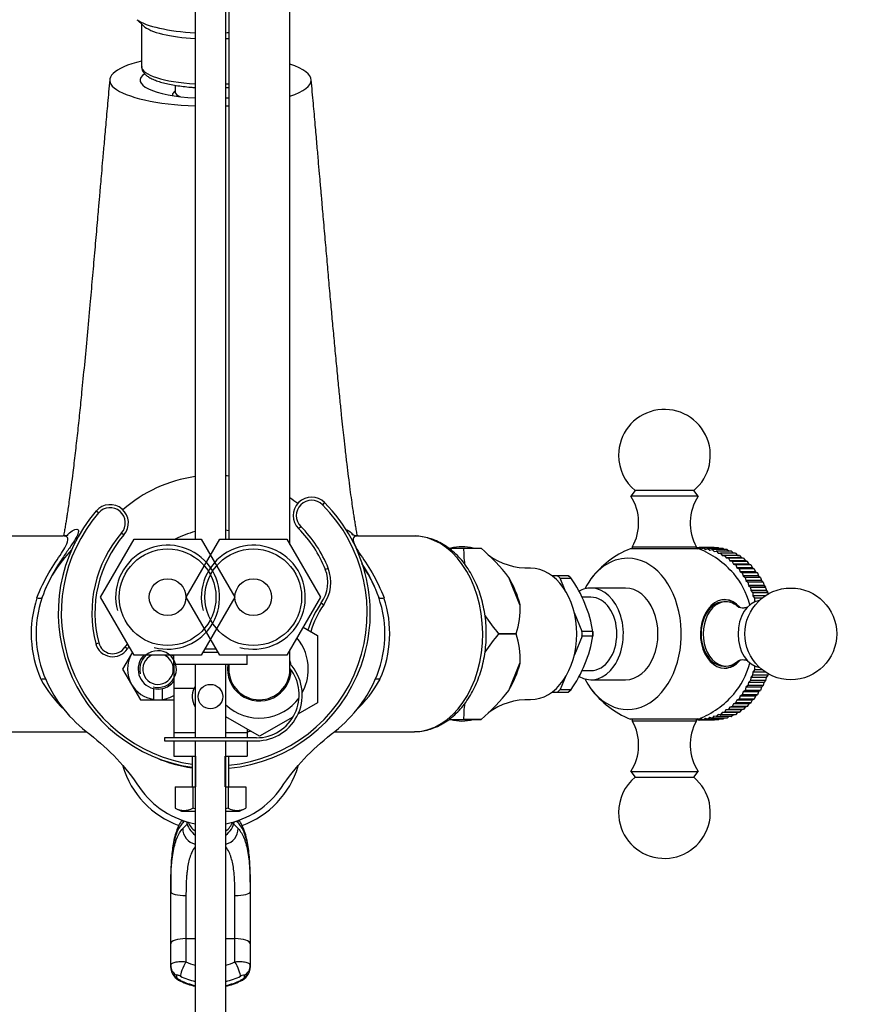
# Model space of a CAD drawing. Units: millimetres. Extents: x 0 to 1398, y 0 to 1964.
# Drawn here: x 679 to 817, y 1604 to 1765 of the extents above; entities that cross this region are included whole.
import ezdxf
from ezdxf import colors
from ezdxf.entities.mleader import LeaderData, LeaderLine
from ezdxf.math import Vec2, Vec3

# ---------------------------------------------------------------- set-up
doc = ezdxf.new("R2010")
doc.units = ezdxf.units.MM
doc.layers.add('DV2_Défaut', color=7, linetype='Continuous')
doc.layers.add('Défaut', color=7, linetype='Continuous')

# ---------------------------------------------------------------- blocks, each defined once
blk = doc.blocks.new('_DOT')
at = {"color": 0}
blk.add_line((0, 0), (-1, 0), dxfattribs=at)
at = {"color": 0, "const_width": 0.333}
blk.add_lwpolyline([(-0.1665, 0, 1), (0.1665, 0, 1)], format="xyb", close=True, dxfattribs=at)
blk = doc.blocks.new('SE1')
at = {"layer": 'DV2_Défaut', "color": 7, "linetype": 'Continuous'}
for p, q in [((723.28, 1679.3), (723.28, 1834.46)), ((713.28, 1828.08), (713.28, 1680.18)), ((707.79, 1803.3), (707.79, 1680.18)), ((712.79, 1680.18), (712.79, 1803.3)), ((698.29, 1765.06), (699.34, 1764.08)), ((699.04, 1764.36), (699.04, 1757.43)), ((704.54, 1753.45), (704.29, 1753.22)), ((704.54, 1754.36), (704.54, 1753.25)), ((779.7, 1688.1), (778.98, 1687.18)), ((789.98, 1687.18), (778.98, 1687.18)), ((789.26, 1688.1), (779.7, 1688.1)), ((789.98, 1687.18), (789.26, 1688.1)), ((728.94, 1686.14), (728.59, 1685.79)), ((691.99, 1684.45), (691.61, 1684.77)), ((724.7, 1681.9), (725.05, 1682.25)), ((686.24, 1680.68), (677.11, 1680.68)), ((695.77, 1681.18), (696.15, 1680.85)), ((743.47, 1680.68), (734.34, 1680.68)), ((692.32, 1670.68), (697.81, 1680.18)), ((697.81, 1680.18), (708.78, 1680.18)), ((706.32, 1670.68), (711.81, 1680.18)), ((708.78, 1680.18), (714.26, 1670.68)), ((711.81, 1680.18), (722.78, 1680.18)), ((722.78, 1680.18), (728.26, 1670.68)), ((789.73, 1678.88), (779.23, 1678.88)), ((779.23, 1678.88), (779.23, 1678.6)), ((789.73, 1678.6), (789.73, 1678.88)), ((749.25, 1678.68), (751.66, 1678.68)), ((751.66, 1678.68), (754.52, 1678.68)), ((751.66, 1678.68), (751.66, 1678.68)), ((751.66, 1678.68), (754.52, 1678.68)), ((754.52, 1678.68), (754.52, 1678.68)), ((790.08, 1678.6), (778.88, 1678.6)), ((790.08, 1678.75), (789.73, 1678.75)), ((789.84, 1678.6), (790.14, 1678.78)), ((790.16, 1678.78), (790.14, 1678.78)), ((792.61, 1678.78), (790.14, 1678.78)), ((792.63, 1678.78), (790.16, 1678.78)), ((790.16, 1678.78), (790.5, 1678.58)), ((790.5, 1678.58), (790.85, 1678.75)), ((790.87, 1678.75), (790.85, 1678.75)), ((793.33, 1678.75), (790.85, 1678.75)), ((793.34, 1678.75), (790.87, 1678.75)), ((790.87, 1678.75), (791.2, 1678.5)), ((791.2, 1678.5), (791.56, 1678.64)), ((791.57, 1678.64), (791.56, 1678.64)), ((794.03, 1678.64), (791.56, 1678.64)), ((794.05, 1678.64), (791.57, 1678.64)), ((791.57, 1678.64), (791.89, 1678.36)), ((791.89, 1678.36), (792.26, 1678.46)), ((792.27, 1678.46), (792.26, 1678.46)), ((794.73, 1678.46), (792.26, 1678.46)), ((794.75, 1678.46), (792.27, 1678.46)), ((792.27, 1678.46), (792.58, 1678.15)), ((792.58, 1678.15), (792.95, 1678.21)), ((792.63, 1678.78), (792.61, 1678.78)), ((792.63, 1678.78), (792.7, 1678.75)), ((792.96, 1678.21), (792.95, 1678.21)), ((795.42, 1678.21), (792.95, 1678.21)), ((795.44, 1678.21), (792.96, 1678.21)), ((792.96, 1678.21), (793.25, 1677.87)), ((793.25, 1677.87), (793.62, 1677.9)), ((793.34, 1678.75), (793.33, 1678.75)), ((793.34, 1678.75), (793.51, 1678.64)), ((793.64, 1677.89), (793.62, 1677.9)), ((796.1, 1677.9), (793.62, 1677.9)), ((796.11, 1677.89), (793.64, 1677.89)), ((793.64, 1677.89), (793.91, 1677.52)), ((796.44, 1677.52), (793.91, 1677.52)), ((793.91, 1677.52), (794.28, 1677.51)), ((794.05, 1678.64), (794.03, 1678.64)), ((794.05, 1678.64), (794.29, 1678.46)), ((794.3, 1677.5), (794.28, 1677.51)), ((796.76, 1677.51), (794.28, 1677.51)), ((796.77, 1677.5), (794.3, 1677.5)), ((794.3, 1677.5), (794.55, 1677.11)), ((794.75, 1678.46), (794.73, 1678.46)), ((794.75, 1678.46), (795.04, 1678.21)), ((795.44, 1678.21), (795.42, 1678.21)), ((795.44, 1678.21), (795.76, 1677.9)), ((796.11, 1677.89), (796.1, 1677.9)), ((796.11, 1677.89), (796.44, 1677.52)), ((796.44, 1677.52), (796.76, 1677.51)), ((796.77, 1677.5), (796.76, 1677.51)), ((796.77, 1677.5), (797.08, 1677.11)), ((797.08, 1677.11), (794.55, 1677.11)), ((794.55, 1677.11), (794.92, 1677.06)), ((794.93, 1677.05), (794.92, 1677.06)), ((797.39, 1677.06), (794.92, 1677.06)), ((797.41, 1677.05), (794.93, 1677.05)), ((794.93, 1677.05), (795.16, 1676.63)), ((797.7, 1676.63), (795.16, 1676.63)), ((795.16, 1676.63), (795.53, 1676.55)), ((795.54, 1676.53), (795.53, 1676.55)), ((798, 1676.55), (795.53, 1676.55)), ((798.02, 1676.53), (795.54, 1676.53)), ((795.54, 1676.53), (795.75, 1676.1)), ((798.29, 1676.1), (795.75, 1676.1)), ((795.75, 1676.1), (796.11, 1675.97)), ((796.13, 1675.96), (796.11, 1675.97)), ((798.59, 1675.97), (796.11, 1675.97)), ((798.6, 1675.96), (796.13, 1675.96)), ((796.13, 1675.96), (796.31, 1675.5)), ((797.08, 1677.11), (797.39, 1677.06)), ((797.41, 1677.05), (797.39, 1677.06)), ((797.41, 1677.05), (797.7, 1676.63)), ((797.7, 1676.63), (798, 1676.55)), ((798.02, 1676.53), (798, 1676.55)), ((798.02, 1676.53), (798.29, 1676.1)), ((798.29, 1676.1), (798.59, 1675.97)), ((798.6, 1675.96), (798.59, 1675.97)), ((798.6, 1675.96), (798.85, 1675.5)), ((729.06, 1675.23), (729.53, 1675.41)), ((766.97, 1674.18), (766.12, 1674.18)), ((768.74, 1674.18), (766.97, 1674.18)), ((768.8, 1674.18), (768.74, 1674.18)), ((798.85, 1675.5), (796.31, 1675.5)), ((796.31, 1675.5), (796.67, 1675.34)), ((796.68, 1675.33), (796.67, 1675.34)), ((799.14, 1675.34), (796.67, 1675.34)), ((799.16, 1675.33), (796.68, 1675.33)), ((796.68, 1675.33), (796.84, 1674.85)), ((799.38, 1674.85), (796.84, 1674.85)), ((796.84, 1674.85), (797.19, 1674.65)), ((797.2, 1674.64), (797.19, 1674.65)), ((799.66, 1674.65), (797.19, 1674.65)), ((799.68, 1674.64), (797.2, 1674.64)), ((797.2, 1674.64), (797.34, 1674.15)), ((799.87, 1674.15), (797.34, 1674.15)), ((797.34, 1674.15), (797.67, 1673.92)), ((798.85, 1675.5), (799.14, 1675.34)), ((799.16, 1675.33), (799.14, 1675.34)), ((799.16, 1675.33), (799.38, 1674.85)), ((799.38, 1674.85), (799.66, 1674.65)), ((799.68, 1674.64), (799.66, 1674.65)), ((799.68, 1674.64), (799.87, 1674.15)), ((799.87, 1674.15), (800.15, 1673.92)), ((760.87, 1669.45), (759.05, 1673.92)), ((768.27, 1671.79), (767.45, 1673.79)), ((767.45, 1673.79), (769.22, 1673.79)), ((769.22, 1673.79), (769.19, 1673.87)), ((797.68, 1673.9), (797.67, 1673.92)), ((800.15, 1673.92), (797.67, 1673.92)), ((800.16, 1673.9), (797.68, 1673.9)), ((797.68, 1673.9), (797.8, 1673.4)), ((800.33, 1673.4), (797.8, 1673.4)), ((797.8, 1673.4), (798.12, 1673.13)), ((798.13, 1673.12), (798.12, 1673.13)), ((800.6, 1673.13), (798.12, 1673.13)), ((800.61, 1673.12), (798.13, 1673.12)), ((798.13, 1673.12), (798.22, 1672.6)), ((800.75, 1672.6), (798.22, 1672.6)), ((798.22, 1672.6), (798.53, 1672.31)), ((800.16, 1673.9), (800.15, 1673.92)), ((800.16, 1673.9), (800.33, 1673.4)), ((800.33, 1673.4), (800.6, 1673.13)), ((800.61, 1673.12), (800.6, 1673.13)), ((800.61, 1673.12), (800.75, 1672.6)), ((800.75, 1672.6), (801, 1672.31)), ((778.12, 1672.18), (772.46, 1672.18)), ((798.54, 1672.29), (798.53, 1672.31)), ((801, 1672.31), (798.53, 1672.31)), ((801.01, 1672.29), (798.54, 1672.29)), ((798.54, 1672.29), (798.6, 1671.77)), ((801.13, 1671.77), (798.6, 1671.77)), ((798.6, 1671.77), (798.89, 1671.44)), ((798.9, 1671.42), (798.89, 1671.44)), ((801.36, 1671.44), (798.89, 1671.44)), ((801.37, 1671.42), (798.9, 1671.42)), ((798.9, 1671.42), (798.93, 1670.9)), ((800.93, 1670.9), (798.93, 1670.9)), ((798.93, 1670.9), (799.21, 1670.54)), ((801.01, 1672.29), (801, 1672.31)), ((801.01, 1672.29), (801.13, 1671.77)), ((801.13, 1671.77), (801.36, 1671.44)), ((801.37, 1671.42), (801.36, 1671.44)), ((801.37, 1671.42), (801.43, 1671.11)), ((697.81, 1661.18), (692.32, 1670.68)), ((711.81, 1661.18), (706.32, 1670.68)), ((714.26, 1670.68), (708.78, 1661.18)), ((728.26, 1670.68), (722.78, 1661.18)), ((728.39, 1669.74), (728.8, 1669.45)), ((737.77, 1670.66), (737.85, 1670.44)), ((772.46, 1670.68), (770.97, 1670.68)), ((794.52, 1669.93), (794.17, 1669.93)), ((799.22, 1670.52), (799.21, 1670.54)), ((800.45, 1670.54), (799.21, 1670.54)), ((800.42, 1670.52), (799.22, 1670.52)), ((799.22, 1670.52), (799.22, 1669.99)), ((799.38, 1669.99), (799.22, 1669.99)), ((799.22, 1669.99), (799.26, 1669.94)), ((771.01, 1665.08), (769.77, 1668.12)), ((725.43, 1665.76), (727.78, 1664.4)), ((727.78, 1664.4), (727.78, 1653.43)), ((757.38, 1664.68), (757.38, 1664.69)), ((760.24, 1664.69), (757.38, 1664.69)), ((757.38, 1664.68), (760.24, 1664.68)), ((760.24, 1664.68), (760.24, 1664.69)), ((772.77, 1665.08), (771.01, 1665.08)), ((772.81, 1665), (772.77, 1665.08)), ((772.81, 1664.37), (772.77, 1664.29)), ((691.55, 1663.08), (692.04, 1663.21)), ((771.01, 1664.29), (769.77, 1661.25)), ((772.77, 1664.29), (771.01, 1664.29)), ((697.39, 1661.42), (695.94, 1658.92)), ((696.71, 1662.22), (696.3, 1662.5)), ((697.53, 1661.66), (697.39, 1661.42)), ((708.78, 1661.18), (697.81, 1661.18)), ((704.29, 1659.7), (704.29, 1661.18)), ((709.07, 1661.7), (711.51, 1661.7)), ((711.22, 1662.2), (709.36, 1662.2)), ((722.78, 1661.18), (711.81, 1661.18)), ((716.29, 1659.7), (716.29, 1661.18)), ((723.28, 1658.92), (723.28, 1662.06)), ((704.29, 1659.7), (704.29, 1655.83)), ((716.29, 1659.7), (704.29, 1659.7)), ((707.79, 1659.7), (707.79, 1647.7)), ((712.79, 1647.7), (712.79, 1659.7)), ((713.28, 1659.7), (713.28, 1658.92)), ((759.05, 1655.45), (760.87, 1659.92)), ((695.94, 1658.92), (697.39, 1656.42)), ((770.97, 1658.68), (772.46, 1658.68)), ((794.17, 1659.43), (794.52, 1659.43)), ((798.88, 1657.91), (798.59, 1657.58)), ((798.88, 1657.91), (798.89, 1657.93)), ((801.36, 1657.91), (798.88, 1657.91)), ((798.93, 1658.45), (798.89, 1657.93)), ((801.36, 1657.93), (798.89, 1657.93)), ((799.2, 1658.81), (798.93, 1658.45)), ((800.96, 1658.45), (798.93, 1658.45)), ((799.2, 1658.81), (799.21, 1658.83)), ((800.47, 1658.81), (799.2, 1658.81)), ((799.22, 1659.35), (799.21, 1658.83)), ((800.45, 1658.83), (799.21, 1658.83)), ((799.26, 1659.42), (799.22, 1659.35)), ((799.43, 1659.35), (799.22, 1659.35)), ((801.36, 1657.91), (801.12, 1657.58)), ((801.43, 1658.26), (801.36, 1657.93)), ((801.36, 1657.91), (801.36, 1657.93)), ((697.39, 1656.42), (698.83, 1653.92)), ((768.27, 1657.58), (767.45, 1655.58)), ((772.46, 1657.18), (778.12, 1657.18)), ((798.21, 1656.75), (798.12, 1656.23)), ((798.52, 1657.04), (798.21, 1656.75)), ((800.74, 1656.75), (798.21, 1656.75)), ((798.52, 1657.04), (798.53, 1657.06)), ((800.99, 1657.04), (798.52, 1657.04)), ((798.59, 1657.58), (798.53, 1657.06)), ((801, 1657.06), (798.53, 1657.06)), ((801.12, 1657.58), (798.59, 1657.58)), ((800.74, 1656.75), (800.6, 1656.23)), ((800.99, 1657.04), (800.74, 1656.75)), ((800.99, 1657.04), (801, 1657.06)), ((801.12, 1657.58), (801, 1657.06)), ((700.97, 1655.75), (700.97, 1653.97)), ((702.47, 1653.97), (702.47, 1655.75)), ((704.29, 1655.83), (704.29, 1648.57)), ((704.29, 1655.83), (707.63, 1655.83)), ((766.12, 1655.18), (766.97, 1655.18)), ((766.97, 1655.18), (768.74, 1655.18)), ((767.45, 1655.58), (769.22, 1655.58)), ((768.74, 1655.18), (768.8, 1655.18)), ((769.22, 1655.58), (769.19, 1655.5)), ((797.18, 1654.7), (796.83, 1654.5)), ((797.18, 1654.7), (797.19, 1654.71)), ((799.65, 1654.7), (797.18, 1654.7)), ((797.33, 1655.2), (797.19, 1654.71)), ((799.66, 1654.71), (797.19, 1654.71)), ((797.66, 1655.43), (797.33, 1655.2)), ((799.86, 1655.2), (797.33, 1655.2)), ((797.66, 1655.43), (797.67, 1655.45)), ((800.14, 1655.43), (797.66, 1655.43)), ((797.79, 1655.95), (797.67, 1655.45)), ((800.15, 1655.45), (797.67, 1655.45)), ((798.11, 1656.22), (797.79, 1655.95)), ((800.32, 1655.95), (797.79, 1655.95)), ((798.11, 1656.22), (798.12, 1656.23)), ((800.59, 1656.22), (798.11, 1656.22)), ((800.6, 1656.23), (798.12, 1656.23)), ((799.65, 1654.7), (799.37, 1654.5)), ((799.65, 1654.7), (799.66, 1654.71)), ((799.86, 1655.2), (799.66, 1654.71)), ((800.14, 1655.43), (799.86, 1655.2)), ((800.14, 1655.43), (800.15, 1655.45)), ((800.32, 1655.95), (800.15, 1655.45)), ((800.59, 1656.22), (800.32, 1655.95)), ((800.59, 1656.22), (800.6, 1656.23)), ((698.83, 1653.92), (700.97, 1653.92)), ((700.97, 1653.97), (700.97, 1653.92)), ((700.97, 1653.92), (702.47, 1653.92)), ((702.47, 1653.92), (702.47, 1653.97)), ((702.47, 1653.92), (704.3, 1653.92)), ((727.78, 1653.43), (724.54, 1651.56)), ((795.74, 1653.26), (795.53, 1652.82)), ((796.1, 1653.38), (795.74, 1653.26)), ((798.27, 1653.26), (795.74, 1653.26)), ((796.1, 1653.38), (796.11, 1653.4)), ((798.58, 1653.38), (796.1, 1653.38)), ((796.3, 1653.85), (796.11, 1653.4)), ((798.59, 1653.4), (796.11, 1653.4)), ((796.66, 1654.01), (796.3, 1653.85)), ((798.84, 1653.85), (796.3, 1653.85)), ((796.66, 1654.01), (796.67, 1654.03)), ((799.13, 1654.01), (796.66, 1654.01)), ((796.83, 1654.5), (796.67, 1654.03)), ((799.14, 1654.03), (796.67, 1654.03)), ((799.37, 1654.5), (796.83, 1654.5)), ((798.27, 1653.26), (798, 1652.82)), ((798.58, 1653.38), (798.27, 1653.26)), ((798.58, 1653.38), (798.59, 1653.4)), ((798.84, 1653.85), (798.59, 1653.4)), ((799.13, 1654.01), (798.84, 1653.85)), ((799.13, 1654.01), (799.14, 1654.03)), ((799.37, 1654.5), (799.14, 1654.03)), ((793.24, 1651.49), (792.95, 1651.16)), ((793.61, 1651.47), (793.24, 1651.49)), ((793.61, 1651.47), (793.62, 1651.47)), ((796.08, 1651.47), (793.61, 1651.47)), ((793.89, 1651.84), (793.62, 1651.47)), ((796.1, 1651.47), (793.62, 1651.47)), ((794.27, 1651.85), (793.89, 1651.84)), ((796.43, 1651.84), (793.89, 1651.84)), ((794.27, 1651.85), (794.28, 1651.86)), ((796.74, 1651.85), (794.27, 1651.85)), ((794.53, 1652.25), (794.28, 1651.86)), ((796.76, 1651.86), (794.28, 1651.86)), ((794.9, 1652.3), (794.53, 1652.25)), ((797.07, 1652.25), (794.53, 1652.25)), ((794.9, 1652.3), (794.92, 1652.31)), ((797.38, 1652.3), (794.9, 1652.3)), ((795.15, 1652.72), (794.92, 1652.31)), ((797.39, 1652.31), (794.92, 1652.31)), ((795.52, 1652.81), (795.15, 1652.72)), ((797.68, 1652.72), (795.15, 1652.72)), ((795.74, 1651.47), (795.42, 1651.16)), ((795.52, 1652.81), (795.53, 1652.82)), ((797.99, 1652.81), (795.52, 1652.81)), ((798, 1652.82), (795.53, 1652.82)), ((796.08, 1651.47), (796.1, 1651.47)), ((796.43, 1651.84), (796.1, 1651.47)), ((796.74, 1651.85), (796.43, 1651.84)), ((796.74, 1651.85), (796.76, 1651.86)), ((797.07, 1652.25), (796.76, 1651.86)), ((797.38, 1652.3), (797.07, 1652.25)), ((797.38, 1652.3), (797.39, 1652.31)), ((797.68, 1652.72), (797.39, 1652.31)), ((797.99, 1652.81), (797.68, 1652.72)), ((797.99, 1652.81), (798, 1652.82)), ((718.28, 1647.95), (712.79, 1651.12)), ((723.73, 1651.09), (718.28, 1647.95)), ((749.23, 1650.68), (751.66, 1650.68)), ((754.52, 1650.69), (751.66, 1650.69)), ((751.66, 1650.68), (751.66, 1650.69)), ((751.66, 1650.68), (754.52, 1650.68)), ((754.52, 1650.68), (754.52, 1650.69)), ((778.88, 1650.77), (790.08, 1650.77)), ((779.23, 1650.77), (779.23, 1650.48)), ((779.23, 1650.48), (789.73, 1650.48)), ((789.73, 1650.48), (789.73, 1650.77)), ((790.06, 1650.62), (789.73, 1650.62)), ((790.12, 1650.58), (789.82, 1650.77)), ((790.12, 1650.58), (790.14, 1650.58)), ((790.48, 1650.79), (790.14, 1650.58)), ((792.61, 1650.58), (790.14, 1650.58)), ((790.83, 1650.62), (790.48, 1650.79)), ((790.83, 1650.62), (790.85, 1650.62)), ((793.31, 1650.62), (790.83, 1650.62)), ((791.18, 1650.86), (790.85, 1650.62)), ((793.33, 1650.62), (790.85, 1650.62)), ((791.54, 1650.72), (791.18, 1650.86)), ((791.54, 1650.72), (791.56, 1650.73)), ((794.02, 1650.72), (791.54, 1650.72)), ((791.88, 1651), (791.56, 1650.73)), ((794.03, 1650.73), (791.56, 1650.73)), ((792.24, 1650.9), (791.88, 1651)), ((792.24, 1650.9), (792.26, 1650.91)), ((794.72, 1650.9), (792.24, 1650.9)), ((792.56, 1651.21), (792.26, 1650.91)), ((794.73, 1650.91), (792.26, 1650.91)), ((792.93, 1651.15), (792.56, 1651.21)), ((792.68, 1650.62), (792.61, 1650.58)), ((792.93, 1651.15), (792.95, 1651.16)), ((795.41, 1651.15), (792.93, 1651.15)), ((795.42, 1651.16), (792.95, 1651.16)), ((793.31, 1650.62), (793.33, 1650.62)), ((793.49, 1650.72), (793.33, 1650.62)), ((794.02, 1650.72), (794.03, 1650.73)), ((794.27, 1650.9), (794.03, 1650.73)), ((794.72, 1650.9), (794.73, 1650.91)), ((795.02, 1651.15), (794.73, 1650.91)), ((795.41, 1651.15), (795.42, 1651.16)), ((677.11, 1648.69), (690.03, 1648.69)), ((704.29, 1648.57), (704.29, 1647.7)), ((704.29, 1648.57), (707.79, 1648.57)), ((712.79, 1648.57), (716.29, 1648.57)), ((716.29, 1649.1), (716.29, 1648.57)), ((716.29, 1648.57), (716.29, 1647.7)), ((730.55, 1648.69), (743.47, 1648.69)), ((717.79, 1647.7), (702.79, 1647.7)), ((702.79, 1647.7), (702.79, 1647.2)), ((702.79, 1647.2), (717.79, 1647.2)), ((704.29, 1647.2), (704.29, 1644.7)), ((707.79, 1647.2), (707.79, 1532.3)), ((712.79, 1532.3), (712.79, 1647.2)), ((716.29, 1647.2), (716.29, 1644.7)), ((704.29, 1644.7), (707.79, 1644.7)), ((707.29, 1644.7), (707.29, 1639.7)), ((707.91, 1639.7), (707.91, 1644.7)), ((712.68, 1639.7), (712.68, 1644.7)), ((712.79, 1644.7), (716.29, 1644.7)), ((713.29, 1639.7), (713.29, 1644.7)), ((778.98, 1642.18), (789.98, 1642.18)), ((778.98, 1642.18), (779.7, 1641.26)), ((789.26, 1641.26), (789.98, 1642.18)), ((779.7, 1641.26), (789.26, 1641.26)), ((704.52, 1639.7), (704.52, 1636.19)), ((704.52, 1639.7), (707.4, 1639.7)), ((707.4, 1639.7), (707.4, 1636.19)), ((707.4, 1639.7), (707.79, 1639.7)), ((712.79, 1639.7), (713.18, 1639.7)), ((713.18, 1639.7), (713.18, 1636.19)), ((713.18, 1639.7), (716.06, 1639.7)), ((716.06, 1639.7), (716.06, 1636.19)), ((704.52, 1636.19), (705.54, 1635.7)), ((705.54, 1635.7), (707.76, 1635.7)), ((712.82, 1635.7), (715.04, 1635.7)), ((715.04, 1635.7), (716.06, 1636.19)), ((703.79, 1624.08), (703.79, 1622.51)), ((703.79, 1614.01), (703.79, 1622.51)), ((716.79, 1624.08), (716.79, 1622.51)), ((716.79, 1622.51), (716.79, 1614.01)), ((706.29, 1621.9), (706.29, 1614.86)), ((714.29, 1614.86), (714.29, 1621.9)), ((706.29, 1614.86), (707.79, 1614.86)), ((706.29, 1614.86), (706.29, 1611.08)), ((712.79, 1614.86), (714.29, 1614.86)), ((714.29, 1611.08), (714.29, 1614.86)), ((703.79, 1610.49), (703.79, 1614.01)), ((716.79, 1614.01), (716.79, 1610.49)), ((703.79, 1610.15), (703.79, 1610.49)), ((716.79, 1610.49), (716.79, 1610.15)), ((704.75, 1608.88), (704.75, 1608.54)), ((715.83, 1608.54), (715.83, 1608.88))]:
    blk.add_line(p, q, dxfattribs=at)
for centre, radius in [((703.29, 1670.68), 7.9), ((717.29, 1670.68), 7.9), ((703.29, 1670.68), 3), ((717.29, 1670.68), 3), ((805.13, 1664.68), 7.5), ((710.29, 1654.43), 2)]:
    blk.add_circle(centre, radius, dxfattribs=at)
for centre, radius, start, end in [((784.48, 1693.88), 7.5, 309.5901, 180), ((784.48, 1693.88), 7.5, 180, 230.4099), ((710.91, 1668.11), 22.5, 97.9683, 131.5512), ((710.91, 1668.11), 22.5, 83.9458, 85.2046), ((710.91, 1668.11), 22.5, 52.6451, 56.6389), ((726.82, 1684.02), 3, 45, 225), ((772.27, 1682.83), 8, 330.4635, 32.992), ((796.69, 1682.83), 8, 147.008, 209.5365), ((693.88, 1682.81), 3, 319.1963, 139.1963), ((693.88, 1682.81), 2.5, 319.1963, 139.1963), ((710.91, 1668.11), 25.5, 275.3575, 45), ((710.91, 1668.11), 25, 275.465, 45), ((726.82, 1684.02), 2.5, 45, 225), ((710.91, 1668.11), 25.5, 139.1963, 261.8408), ((710.91, 1668.11), 25, 139.1963, 261.6765), ((710.91, 1668.11), 20, 21.4179, 45), ((710.91, 1668.11), 20, 139.1963, 194.5483), ((710.91, 1668.11), 19.5, 139.1963, 194.5483), ((710.91, 1668.11), 13.65, 103.209, 117.8065), ((710.91, 1668.11), 13.65, 79.9882, 82.0796), ((710.91, 1668.11), 19.5, 21.4179, 45), ((703.29, 1670.68), 8.5, 255, 195), ((717.29, 1670.68), 8.5, 255, 195), ((771.37, 1678.61), 19.71, 179.7966, 187.3416), ((732.65, 1653.36), 33.46, 37.8994, 49.1739), ((762.22, 1686.46), 11.01, 233.6034, 271.8691), ((784.48, 1664.68), 15, 111.9213, 143.1586), ((784.48, 1664.68), 15, 41.0404, 68.0787), ((723.65, 1673.11), 5.81, 324.5596, 21.4179), ((723.65, 1673.11), 6.31, 324.5596, 21.4179), ((751.34, 1661.41), 21.76, 9.4934, 34.9219), ((699.27, 1664.76), 18.28, 161.5348, 204.1182), ((740.61, 1661.04), 15, 144.5596, 163.5416), ((740.61, 1661.04), 14.5, 144.5596, 164.0457), ((721.35, 1664.76), 18.24, 335.836, 18.5111), ((747.55, 1668.81), 13.34, 342.004, 2.7672), ((786.29, 1688.51), 37.46, 213.7981, 219.4828), ((786.27, 1640.87), 37.44, 140.5155, 146.255), ((747.55, 1660.56), 13.34, 357.2352, 17.9936), ((751.34, 1667.96), 21.76, 325.0781, 350.5066), ((755.81, 1664.68), 15.2, 358.5186, 1.4814), ((757.58, 1664.68), 15.2, 358.5186, 1.4814), ((757.55, 1664.68), 15.26, 358.8164, 1.1836), ((694.32, 1663.8), 2.86, 194.5483, 326.5344), ((694.32, 1663.8), 2.36, 194.5483, 326.5344), ((701.72, 1658.92), 6.5, 140.2933, 146.5344), ((718.28, 1658.92), 8, 0, 39.8358), ((701.72, 1658.92), 6, 142.0693, 146.5344), ((701.72, 1658.92), 5, 150, 210), ((701.72, 1658.92), 5, 146.7997, 150), ((701.72, 1658.92), 3.25, 135.79, 256.6576), ((701.72, 1658.92), 3, 255, 195), ((701.72, 1658.92), 2.5, 114.977, 0), ((701.72, 1658.92), 2.5, 0, 65.023), ((701.72, 1658.92), 3.25, 37.6468, 44.21), ((718.28, 1658.92), 5.2, 171.3692, 358.4281), ((717.79, 1654.7), 7.5, 270, 42.9219), ((718.28, 1658.92), 5.2, 7.9819, 15.9424), ((718.28, 1658.92), 5, 180, 0), ((717.79, 1654.7), 7, 270, 38.3173), ((718.28, 1658.92), 8, 331.0431, 0), ((698.37, 1665.44), 17.76, 207.2879, 227.7938), ((701.72, 1658.92), 5, 210, 261.3731), ((701.72, 1658.92), 3.25, 283.3424, 322.3532), ((722.22, 1665.43), 17.75, 311.4578, 332.7258), ((701.72, 1658.92), 3.25, 256.6576, 283.3424), ((710.29, 1654.43), 3, 152.3633, 213.5573), ((710.29, 1654.43), 3, 146.9811, 152.3633), ((716.12, 1657.24), 8.5, 188.5831, 191.5041), ((732.66, 1676), 33.45, 310.8244, 322.1023), ((784.48, 1664.68), 15, 216.8414, 248.0787), ((784.48, 1664.68), 15, 291.9213, 318.9596), ((701.72, 1658.92), 5, 278.6269, 300.975), ((718.28, 1658.92), 8, 226.6451, 324.2571), ((771.24, 1650.77), 19.58, 172.6516, 180.2342), ((762.25, 1642.84), 11.09, 88.3075, 126.3078), ((772.27, 1646.54), 8, 327.008, 29.5365), ((796.69, 1646.54), 8, 150.4635, 212.992), ((716.12, 1657.24), 8.5, 271.1511, 274.8796), ((710.29, 1664.68), 22.1, 246.5606, 262.1982), ((710.29, 1647.43), 15, 196.9976, 249.8695), ((710.29, 1647.43), 15, 290.1792, 342.9744), ((784.48, 1635.48), 7.5, 129.5901, 180), ((784.48, 1635.48), 7.5, 180, 50.4099), ((710.29, 1647.43), 14, 214.1668, 259.7134), ((710.29, 1647.43), 14, 280.2866, 325.8332), ((705.96, 1638.89), 3.06, 241.8614, 298.1386), ((714.62, 1638.89), 3.06, 241.8614, 298.1386), ((706.3, 1610.27), 2.5, 182.7182, 249.3099), ((714.27, 1610.28), 2.52, 290.8044, 357.0601), ((710.29, 1617.97), 11.17, 244.1105, 257.0463), ((710.29, 1617.97), 11.17, 282.9525, 295.8895)]:
    blk.add_arc(centre, radius, start, end, dxfattribs=at)
for centre, major_axis, ratio, start_param, end_param in [((710.29, 1766.2), (-12.75, 0), 0.258819, 0.344701, 1.373439), ((710.29, 1764.86), (11.36, 0), 0.258819, 3.412856, 4.49056), ((710.29, 1766.2), (-12.75, 0), 0.258819, -4.515032, -4.475503), ((710.29, 1764.86), (11.36, 0), 0.258819, -1.348967, -1.304331), ((710.29, 1755.2), (16.47, 0), 0.258819, 2.322873, 4.559987), ((710.29, 1755.2), (-16.47, 0), 0.258819, 2.47989, 3.803295), ((710.29, 1755.2), (11.5, 0), 0.258819, 2.778486, 4.493248), ((710.29, 1757.43), (11.25, 0), 0.258819, 3.141593, 4.488296), ((710.29, 1757.43), (11.25, 0), 0.258819, -1.346703, -1.30159), ((710.29, 1752.79), (6.23, 0), 0.258819, 2.870329, 3.197013), ((710.29, 1753.25), (5.75, 0), 0.258819, 3.141593, 3.647962), ((710.29, 1755.2), (11.5, 0), 0.258819, -1.351655, -1.307583), ((710.29, 1755.2), (-16.47, 0), 0.258819, -4.559987, -4.529677), ((743.47, 1664.68), (0, -16), 0.707107, 0.013808, 3.141593), ((751.39, 1664.68), (0, -14.24), 0.707107, 2.959439, 3.323747), ((710.29, 1664.68), (-28.5, 0), 0.798246, 5.633215, 6.016395), ((710.29, 1664.68), (-28.5, 0), 0.798246, 3.408383, 3.643541), ((778.48, 1664.68), (0, 12.37), 0.707107, 0, 0.933025), ((778.48, 1664.68), (0, 12.37), 0.707107, 2.208567, 6.283185), ((762.56, 1664.68), (0, -10.75), 0.707107, 0.002308, 3.139289), ((763.41, 1664.68), (0, 10.75), 0.707107, -0.560155, -0.487042), ((765.18, 1664.68), (0, 10.75), 0.707107, -0.560155, -0.487042), ((765.18, 1664.68), (0, 10.79), 0.707107, -0.55281, -0.494387), ((790.14, 1664.68), (0, -12.69), 0.707107, 1.956034, 2.45941), ((751.39, 1664.68), (0, 14.24), 0.707107, 5.053834, 5.418142), ((772.46, 1664.68), (0, 7.5), 0.707107, 0, 0.374695), ((772.46, 1664.68), (0, 7.5), 0.707107, 2.767385, 6.283185), ((778.12, 1664.68), (0, -7.5), 0.707107, 0, 3.141593), ((710.29, 1664.68), (28.5, 0), 0.798246, 2.874803, 3.481159), ((710.29, 1664.68), (-28.5, 0), 0.798246, 2.802027, 3.408383), ((772.46, 1664.68), (0, 6), 0.707107, 3.141593, 6.283185), ((794.32, 1664.68), (0, -5.6), 0.707107, 2.46335, 6.283185), ((794.17, 1664.68), (0, 5.25), 0.707107, 0, 3.141593), ((794.52, 1664.68), (0, 5.25), 0.707107, 0, 3.743807), ((794.17, 1664.68), (0, 5.6), 0.707107, 5.621212, 6.263947), ((794.52, 1664.68), (0, 5.25), 0.707107, 5.684601, 6.283185), ((800.39, 1664.68), (0, 5.5), 0.707107, 0.113882, 3.043349), ((751.39, 1664.68), (0, -14.24), 0.707107, 0.865044, 1.229352), ((794.17, 1664.68), (0, 5.6), 0.707107, 3.160831, 3.801977), ((794.32, 1664.68), (0, -5.6), 0.707107, 0, 0.678689), ((790.14, 1664.68), (0, -12.69), 0.707107, 0.682182, 1.185559), ((710.29, 1664.68), (-28.5, 0), 0.798246, 0.339566, 0.806044), ((710.29, 1664.68), (-28.5, 0), 0.798246, 2.335548, 2.802027), ((763.41, 1664.68), (0, -10.75), 0.707107, 0.487042, 0.560155), ((765.18, 1664.68), (0, -10.75), 0.707107, 0.487042, 0.560155), ((765.18, 1664.68), (0, -10.79), 0.707107, 0.494387, 0.55281), ((751.39, 1664.68), (0, 14.24), 0.707107, 2.959439, 3.323747), ((743.47, 1664.68), (0, -16), 0.707107, 0, 0.013808), ((708.14, 1633.53), (1.84, -1.7), 0.895924, 3.666645, 3.833616), ((746.07, 1629.43), (-42.28, 0), 0.34202, -0.328417, -0.30641), ((710.29, 1634.72), (4, 0), 0.939693, 3.335072, 4.037257), ((710.29, 1635.4), (4, 0), 0.939693, 3.545258, 4.037257), ((710.29, 1634.72), (4, 0), 0.939693, 5.387521, 6.089706), ((710.29, 1635.4), (4, 0), 0.939693, 5.387521, 5.87952), ((674.51, 1629.43), (42.28, 0), 0.34202, 0.30641, 0.328417), ((712.44, 1633.53), (-1.84, -1.7), 0.895924, 2.449569, 2.616541), ((746.07, 1628.49), (-42.28, 0), 0.34202, -0.358807, -0.30641), ((708.14, 1632.59), (1.84, -1.7), 0.895924, 3.833616, 5.255775), ((712.44, 1632.59), (1.84, 1.7), 0.895924, 4.169003, 5.591162), ((674.51, 1628.49), (42.28, 0), 0.34202, 0.30641, 0.358807), ((706.29, 1622.51), (2.5, 0), 0.244435, 3.141593, 4.712389), ((714.29, 1622.51), (2.5, 0), 0.244435, 4.712389, 6.283185), ((706.29, 1614.01), (2.5, 0), 0.34202, 1.570796, 3.141593), ((714.29, 1614.01), (2.5, 0), 0.34202, 0, 1.570796), ((705.79, 1610.49), (2, 0), 0.939693, 3.141593, 4.167073), ((705.79, 1610.15), (2, 0), 0.939693, 3.141593, 4.167073), ((706.29, 1610.4), (-0.88, -1.8), 0.157691, 4.399988, 5.970785), ((710.29, 1618.32), (-8.68, 0), 0.939693, 1.091611, 1.278491), ((710.29, 1618.32), (-8.68, 0), 0.939693, 1.863101, 2.049982), ((714.29, 1610.4), (-0.88, 1.8), 0.157691, 3.453993, 5.02479), ((714.79, 1610.49), (2, 0), 0.939693, 5.257705, 6.283185), ((714.79, 1610.15), (2, 0), 0.939693, 5.257705, 6.283185), ((710.29, 1617.63), (10.68, 0), 0.939693, 4.233204, 4.476018), ((710.29, 1616.95), (-10.68, 0), 0.939693, 1.091611, 1.334425), ((706.29, 1609.71), (0.88, 1.8), 0.157691, 2.829192, 3.136671), ((710.29, 1617.63), (10.68, 0), 0.939693, 4.94876, 5.191574), ((710.29, 1616.95), (-10.68, 0), 0.939693, 1.807167, 2.049982), ((714.29, 1609.71), (-0.88, 1.8), 0.157691, 3.146091, 3.453993)]:
    blk.add_ellipse(centre, major_axis=major_axis, ratio=ratio, start_param=start_param, end_param=end_param, dxfattribs=at)
for points, knots in [([(699.06, 1757.45), (699.05, 1757.4), (699.03, 1757.2), (699.14, 1756.83), (699.38, 1756.42), (699.74, 1756.04), (700.23, 1755.68), (700.88, 1755.34), (701.67, 1755.03), (702.58, 1754.76), (703.59, 1754.52), (704.68, 1754.33), (705.83, 1754.17), (706.88, 1754.06), (707.54, 1754.01), (707.79, 1754)], [0, 0, 0, 0, 0.0210176, 0.0868942, 0.1530532, 0.2255195, 0.3092393, 0.4027314, 0.4972345, 0.5895863, 0.6803352, 0.770075, 0.859183, 0.9478915, 1, 1, 1, 1]), ([(693.83, 1755.31), (693.7, 1753.88), (693.49, 1751.62), (693.18, 1748.04), (692.91, 1744.97), (692.67, 1742.32), (692.48, 1740.12), (692.33, 1738.37), (692.22, 1737.08), (692.14, 1736.21), (692.07, 1735.39), (691.98, 1734.32), (691.84, 1732.78), (691.69, 1730.95), (691.51, 1728.97), (691.27, 1726.23), (690.96, 1722.7), (690.56, 1718.18), (690.13, 1713.45), (689.68, 1708.67), (689.27, 1704.47), (688.89, 1700.76), (688.54, 1697.44), (688.17, 1694.16), (687.84, 1691.35), (687.55, 1689.07), (687.33, 1687.37), (687.13, 1685.98), (686.97, 1684.87), (686.84, 1683.98), (686.71, 1683.2), (686.59, 1682.44), (686.45, 1681.64), (686.34, 1681.05), (686.28, 1680.74), (686.27, 1680.68)], [0, 0, 0, 0, 0.0456236, 0.0860403, 0.121262, 0.1512987, 0.1761594, 0.1958524, 0.2103844, 0.2197609, 0.2253363, 0.2380549, 0.2560357, 0.277587, 0.2999617, 0.3231202, 0.3708807, 0.4208087, 0.4804247, 0.5387491, 0.5959606, 0.640231, 0.6864562, 0.7346134, 0.7846802, 0.8185586, 0.8489688, 0.8752268, 0.8973522, 0.9153627, 0.9312407, 0.9495376, 0.9704257, 0.9942363, 1, 1, 1, 1]), ([(734.31, 1680.69), (734.29, 1680.77), (734.23, 1681.1), (734.12, 1681.71), (733.98, 1682.54), (733.85, 1683.35), (733.71, 1684.23), (733.55, 1685.28), (733.36, 1686.64), (733.12, 1688.36), (732.87, 1690.32), (732.61, 1692.47), (732.36, 1694.59), (732.14, 1696.61), (731.93, 1698.53), (731.71, 1700.57), (731.47, 1702.96), (731.19, 1705.75), (730.89, 1708.87), (730.58, 1712.14), (730.28, 1715.35), (729.98, 1718.65), (729.68, 1722.02), (729.37, 1725.57), (729.05, 1729.19), (728.79, 1732.18), (728.6, 1734.33), (728.52, 1735.33), (728.46, 1735.98), (728.41, 1736.52), (728.35, 1737.26), (728.25, 1738.42), (728.1, 1740.07), (727.91, 1742.27), (727.68, 1744.93), (727.41, 1748.01), (727.09, 1751.6), (726.88, 1753.88), (726.75, 1755.31)], [0, 0, 0, 0, 0.0071567, 0.0308879, 0.0522512, 0.0715592, 0.0891864, 0.1103766, 0.1368149, 0.1685279, 0.2044829, 0.237845, 0.272812, 0.3022195, 0.3270844, 0.3547804, 0.3867531, 0.4230155, 0.4635615, 0.5045584, 0.5431525, 0.5793337, 0.621151, 0.6604744, 0.701576, 0.7444456, 0.7619568, 0.7742115, 0.778396, 0.78386, 0.7922521, 0.8035742, 0.823232, 0.8481097, 0.8782157, 0.913559, 0.9541498, 1, 1, 1, 1]), ([(681.94, 1670.55), (682.46, 1672.02), (683.16, 1673.41), (684.61, 1675.89), (685.37, 1676.99), (686.49, 1678.72), (686.82, 1679.34), (687.04, 1680.17), (686.96, 1680.4), (686.66, 1680.64), (686.48, 1680.69), (686.27, 1680.69)], [0, 0, 0, 0, 0.210058, 0.210058, 0.420115, 0.420115, 0.630173, 0.630173, 0.84023, 0.84023, 1, 1, 1, 1]), ([(686.83, 1680.74), (686.97, 1680.92), (687.12, 1681.06), (687.86, 1681.72), (688.44, 1681.91), (688.75, 1681.59), (688.77, 1681.37), (688.44, 1680.55), (688.08, 1679.95), (687.16, 1678.61), (686.79, 1678.08), (686, 1676.91), (685.57, 1676.26), (684.51, 1674.51), (683.89, 1673.37), (683.36, 1672.14)], [0, 0, 0, 0, 0.078325, 0.078325, 0.400459, 0.400459, 0.561526, 0.561526, 0.722593, 0.722593, 0.803127, 0.803127, 0.88366, 0.88366, 1, 1, 1, 1]), ([(687.03, 1680.83), (687.03, 1680.83), (687.03, 1680.83), (687.01, 1680.82), (686.87, 1680.76), (686.66, 1680.72), (686.47, 1680.69), (686.31, 1680.69), (686.25, 1680.69)], [0, 0, 0, 0, 0.004357, 0.321373, 0.580877, 0.796483, 0.930911, 1, 1, 1, 1]), ([(732.36, 1681.76), (732.63, 1681.69), (732.97, 1681.5), (733.44, 1681.09), (733.55, 1680.98), (733.67, 1680.85)], [0, 0, 0, 0, 0.7488, 0.7488, 1, 1, 1, 1]), ([(734.41, 1680.71), (734.37, 1680.71), (734.2, 1680.7), (733.96, 1680.74), (733.7, 1680.8), (733.54, 1680.86), (733.46, 1680.9), (733.45, 1680.91), (733.45, 1680.91)], [0, 0, 0, 0, 0.037142, 0.20609, 0.388689, 0.594564, 0.83411, 1, 1, 1, 1]), ([(734.33, 1680.69), (734.1, 1680.69), (733.92, 1680.64), (733.62, 1680.39), (733.54, 1680.16), (733.7, 1679.58), (733.78, 1679.39), (733.89, 1679.17)], [0, 0, 0, 0, 0.359598, 0.359598, 0.821096, 0.821096, 1, 1, 1, 1]), ([(743.65, 1648.7), (743.97, 1648.71), (744.6, 1648.73), (745.69, 1648.94), (746.82, 1649.3), (747.92, 1649.8), (748.98, 1650.45), (749.99, 1651.24), (750.93, 1652.15), (751.81, 1653.19), (752.6, 1654.34), (753.31, 1655.59), (753.92, 1656.93), (754.43, 1658.35), (754.83, 1659.82), (755.13, 1661.34), (755.31, 1662.9), (755.39, 1664.47), (755.35, 1666.04), (755.19, 1667.6), (754.93, 1669.13), (754.55, 1670.62), (754.07, 1672.06), (753.48, 1673.43), (752.79, 1674.72), (752.01, 1675.91), (751.13, 1677), (750.18, 1677.96), (749.16, 1678.79), (748.08, 1679.48), (746.96, 1680.02), (745.8, 1680.41), (744.64, 1680.63), (743.83, 1680.7), (743.46, 1680.68)], [0, 0, 0, 0, 0.022667, 0.052868, 0.083121, 0.113543, 0.144215, 0.175181, 0.206437, 0.237945, 0.269648, 0.301484, 0.333398, 0.365349, 0.397305, 0.429258, 0.461204, 0.49315, 0.525103, 0.557071, 0.589063, 0.621088, 0.653153, 0.685258, 0.717396, 0.749541, 0.78165, 0.813665, 0.845511, 0.877112, 0.908404, 0.939358, 0.969994, 1, 1, 1, 1]), ([(733.9, 1679.13), (734.08, 1678.78), (734.33, 1678.36), (735.22, 1676.98), (735.98, 1675.88), (737.43, 1673.41), (738.12, 1672.01), (738.65, 1670.55)], [0, 0, 0, 0, 0.228758, 0.228758, 0.614379, 0.614379, 1, 1, 1, 1]), ([(737.22, 1672.13), (737.06, 1672.51), (736.89, 1672.89), (736.31, 1674.07), (735.89, 1674.83), (735.32, 1675.76), (735.19, 1675.97), (735.05, 1676.18)], [0, 0, 0, 0, 0.255744, 0.255744, 0.823988, 0.823988, 1, 1, 1, 1]), ([(681.94, 1670.55), (682.19, 1670.52), (682.4, 1670.52), (682.7, 1670.56), (682.78, 1670.61), (682.8, 1670.68)], [0, 0, 0, 0, 0.5, 0.5, 1, 1, 1, 1]), ([(737.78, 1670.68), (737.8, 1670.61), (737.89, 1670.56), (738.18, 1670.52), (738.39, 1670.52), (738.65, 1670.55)], [0, 0, 0, 0, 0.5, 0.5, 1, 1, 1, 1]), ([(797.31, 1668.89), (797.25, 1668.9), (797.08, 1668.9), (796.79, 1668.96), (796.59, 1669.05), (796.56, 1669.07), (796.55, 1669.07)], [0, 0, 0, 0, 0.135026, 0.484238, 0.766441, 1, 1, 1, 1]), ([(798.07, 1669.07), (798.07, 1669.07), (798.04, 1669.05), (797.89, 1668.98), (797.61, 1668.91), (797.41, 1668.9), (797.31, 1668.89)], [0, 0, 0, 0, 0.182886, 0.452675, 0.763139, 1, 1, 1, 1]), ([(796.55, 1660.29), (796.55, 1660.29), (796.58, 1660.32), (796.74, 1660.39), (797.05, 1660.47), (797.47, 1660.48), (797.83, 1660.41), (798.03, 1660.32), (798.07, 1660.29), (798.07, 1660.3)], [0, 0, 0, 0, 0.090833, 0.225811, 0.381142, 0.566969, 0.741763, 0.883065, 1, 1, 1, 1]), ([(682.59, 1657.29), (682.87, 1657.35), (683.09, 1657.36), (683.31, 1657.31), (683.37, 1657.28), (683.4, 1657.24)], [0, 0, 0, 0, 0.643685, 0.643685, 1, 1, 1, 1]), ([(737.19, 1657.24), (737.21, 1657.28), (737.27, 1657.31), (737.49, 1657.36), (737.71, 1657.35), (737.99, 1657.29)], [0, 0, 0, 0, 0.356714, 0.356714, 1, 1, 1, 1]), ([(690.56, 1648.27), (692.16, 1647.05), (693.63, 1645.7), (696.34, 1642.8), (697.58, 1641.24), (698.71, 1639.57)], [0, 0, 0, 0, 0.5, 0.5, 1, 1, 1, 1]), ([(721.88, 1639.57), (723, 1641.24), (724.25, 1642.8), (726.96, 1645.7), (728.42, 1647.05), (730.02, 1648.27)], [0, 0, 0, 0, 0.5, 0.5, 1, 1, 1, 1]), ([(705.76, 1633.79), (705.39, 1633.39), (705.08, 1632.88), (704.69, 1631.96), (704.57, 1631.62), (704.36, 1630.88), (704.27, 1630.49), (704.04, 1629.25), (703.94, 1628.34), (703.85, 1626.82), (703.82, 1626.29), (703.8, 1625.34), (703.79, 1624.91), (703.79, 1624.48)], [0, 0, 0, 0, 0.25755, 0.25755, 0.386324, 0.386324, 0.515099, 0.515099, 0.772649, 0.772649, 0.901424, 0.901424, 1, 1, 1, 1]), ([(705.61, 1634.28), (705.53, 1634.15), (705.27, 1633.7), (704.89, 1632.91), (704.52, 1631.84), (704.24, 1630.65), (704.05, 1629.38), (703.91, 1628.03), (703.83, 1626.6), (703.8, 1625.47), (703.8, 1624.88), (703.8, 1624.77)], [0, 0, 0, 0, 0.0588034, 0.1840026, 0.3146706, 0.4474329, 0.5764018, 0.7101108, 0.8422851, 0.9731131, 1, 1, 1, 1]), ([(716.79, 1624.08), (716.79, 1625.23), (716.77, 1626.3), (716.68, 1627.8), (716.63, 1628.29), (716.53, 1629.22), (716.46, 1629.66), (716.31, 1630.48), (716.22, 1630.87), (716.02, 1631.6), (715.9, 1631.94), (715.51, 1632.88), (715.19, 1633.39), (714.82, 1633.79)], [0, 0, 0, 0, 0.25, 0.25, 0.375, 0.375, 0.5, 0.5, 0.625, 0.625, 0.75, 0.75, 1, 1, 1, 1]), ([(716.79, 1624.2), (716.79, 1624.21), (716.79, 1624.69), (716.78, 1625.73), (716.73, 1627.18), (716.62, 1628.59), (716.46, 1629.94), (716.22, 1631.23), (715.88, 1632.41), (715.47, 1633.42), (715.14, 1634), (714.99, 1634.25)], [0, 0, 0, 0, 0.000136, 0.122722, 0.247555, 0.374422, 0.503376, 0.634973, 0.767369, 0.896651, 1, 1, 1, 1]), ([(703.79, 1622.81), (703.79, 1623.91), (703.82, 1624.96), (703.88, 1626.21), (703.9, 1626.48), (703.94, 1627), (703.96, 1627.25), (704.04, 1628), (704.1, 1628.47), (704.25, 1629.36), (704.34, 1629.77), (704.49, 1630.36), (704.55, 1630.55), (704.67, 1630.91), (704.73, 1631.08), (705.06, 1631.91), (705.38, 1632.44), (705.76, 1632.85)], [0, 0, 0, 0, 0.234139, 0.234139, 0.29796, 0.29796, 0.361782, 0.361782, 0.489426, 0.489426, 0.617069, 0.617069, 0.680891, 0.680891, 0.744713, 0.744713, 1, 1, 1, 1]), ([(714.82, 1632.85), (715.2, 1632.44), (715.52, 1631.91), (715.85, 1631.09), (715.91, 1630.91), (716.03, 1630.55), (716.09, 1630.36), (716.24, 1629.78), (716.33, 1629.36), (716.48, 1628.47), (716.54, 1628), (716.65, 1627.02), (716.69, 1626.49), (716.77, 1624.94), (716.79, 1623.88), (716.79, 1622.76)], [0, 0, 0, 0, 0.254281, 0.254281, 0.317852, 0.317852, 0.381422, 0.381422, 0.508563, 0.508563, 0.635704, 0.635704, 0.762844, 0.762844, 1, 1, 1, 1]), ([(707.78, 1629.85), (707.57, 1629.6), (707.39, 1629.31), (707.11, 1628.7), (707, 1628.41), (706.8, 1627.78), (706.72, 1627.44), (706.58, 1626.72), (706.52, 1626.33), (706.45, 1625.73), (706.43, 1625.52), (706.39, 1625.1), (706.37, 1624.88), (706.31, 1623.79), (706.29, 1622.87), (706.29, 1621.9)], [0, 0, 0, 0, 0.174925, 0.174925, 0.312438, 0.312438, 0.44995, 0.44995, 0.587463, 0.587463, 0.656219, 0.656219, 0.724975, 0.724975, 1, 1, 1, 1]), ([(714.29, 1621.9), (714.29, 1622.87), (714.27, 1623.79), (714.19, 1625.1), (714.16, 1625.53), (714.06, 1626.34), (714.01, 1626.72), (713.86, 1627.44), (713.78, 1627.78), (713.63, 1628.25), (713.58, 1628.41), (713.47, 1628.7), (713.41, 1628.84), (713.19, 1629.31), (713.01, 1629.6), (712.81, 1629.85)], [0, 0, 0, 0, 0.275271, 0.275271, 0.412907, 0.412907, 0.550543, 0.550543, 0.688178, 0.688178, 0.756996, 0.756996, 0.825814, 0.825814, 1, 1, 1, 1]), ([(703.79, 1610.49), (703.79, 1610.55), (703.81, 1610.6), (703.87, 1610.7), (703.92, 1610.75), (704.05, 1610.84), (704.12, 1610.88), (704.3, 1610.96), (704.41, 1610.99), (704.76, 1611.07), (705.03, 1611.1), (705.63, 1611.12), (705.96, 1611.11), (706.29, 1611.08)], [0, 0, 0, 0, 0.125, 0.125, 0.25, 0.25, 0.375, 0.375, 0.5, 0.5, 0.75, 0.75, 1, 1, 1, 1]), ([(714.29, 1611.08), (714.46, 1611.1), (714.62, 1611.11), (714.94, 1611.12), (715.09, 1611.12), (715.4, 1611.11), (715.54, 1611.1), (715.81, 1611.06), (715.94, 1611.04), (716.17, 1610.99), (716.28, 1610.96), (716.46, 1610.88), (716.54, 1610.84), (716.72, 1610.71), (716.79, 1610.6), (716.79, 1610.49)], [0, 0, 0, 0, 0.125, 0.125, 0.25, 0.25, 0.375, 0.375, 0.5, 0.5, 0.625, 0.625, 0.75, 0.75, 1, 1, 1, 1]), ([(705.37, 1608.73), (705.3, 1608.76), (705.23, 1608.8), (705.1, 1608.85), (705.03, 1608.88), (704.91, 1608.91), (704.86, 1608.92), (704.78, 1608.92), (704.75, 1608.91), (704.75, 1608.88)], [0, 0, 0, 0, 0.25, 0.25, 0.5, 0.5, 0.75, 0.75, 1, 1, 1, 1]), ([(704.75, 1608.54), (704.75, 1608.51), (704.78, 1608.47), (704.86, 1608.39), (704.91, 1608.34), (705.09, 1608.2), (705.23, 1608.12), (705.37, 1608.05)], [0, 0, 0, 0, 0.25, 0.25, 0.5, 0.5, 1, 1, 1, 1]), ([(715.83, 1608.88), (715.83, 1608.91), (715.8, 1608.92), (715.72, 1608.92), (715.67, 1608.91), (715.49, 1608.86), (715.36, 1608.8), (715.21, 1608.73)], [0, 0, 0, 0, 0.25, 0.25, 0.5, 0.5, 1, 1, 1, 1]), ([(715.21, 1608.05), (715.28, 1608.08), (715.35, 1608.12), (715.49, 1608.2), (715.55, 1608.25), (715.67, 1608.34), (715.72, 1608.38), (715.8, 1608.47), (715.83, 1608.51), (715.83, 1608.54)], [0, 0, 0, 0, 0.25, 0.25, 0.5, 0.5, 0.75, 0.75, 1, 1, 1, 1])]:
    blk.add_open_spline(points, degree=3, knots=knots, dxfattribs=at)
for points in [[(712.8, 1754), (712.96, 1754.01), (713.12, 1754.02), (713.29, 1754.03)], [(737.78, 1670.68), (737.76, 1670.76), (737.73, 1670.83), (737.7, 1670.91)], [(707.79, 1636.1), (707.66, 1636.13), (707.53, 1636.16), (707.4, 1636.19)], [(713.18, 1636.19), (713.05, 1636.16), (712.92, 1636.13), (712.79, 1636.1)], [(703.79, 1624.48), (703.79, 1624.35), (703.79, 1624.22), (703.79, 1624.08)], [(703.79, 1622.51), (703.79, 1622.61), (703.79, 1622.71), (703.79, 1622.81)], [(716.79, 1622.76), (716.79, 1622.67), (716.79, 1622.59), (716.79, 1622.51)]]:
    blk.add_open_spline(points, degree=3, dxfattribs=at)

msp = doc.modelspace()

# ---------------------------------------------------------------- block references
at = {"layer": 'Défaut'}
msp.add_blockref('SE1', (0, 0), dxfattribs=at)

# ---------------------------------------------------------------- leaders
at = {"layer": 'Défaut', "color": 7, "linetype": 'Continuous'}
ml = msp.add_multileader_mtext('Standard', dxfattribs=at)
ml.set_content('{\\pxsm0.9;\\fSolid Edge ISO|b1||i0||c0|p34;\\W1.;07/09/2016\\P}', color=256)
ml.set_leader_properties()
ml.set_arrow_properties(name='DOT')
ml.build(insert=Vec2(0, 0))
ml.multileader.update_dxf_attribs({"leader_type": 0, "dogleg_length": 0, "arrow_head_size": 12})
ctx = ml.context
ctx.base_point, ctx.char_height, ctx.arrow_head_size, ctx.landing_gap_size = Vec3(1310.38, 1948.16), 12, 12, 4.2
notes = []
notes.append((ctx, [(0, (0, 0, 0), (0, 0), (1, 0), 1, [])]))
ctx.mtext.insert = Vec3(1312.38, 1954.28)
for ctx, leaders in notes:
    for number, flags, end, landing, length, lines in leaders:
        leader = LeaderData()
        leader.index, (leader.has_last_leader_line, leader.has_dogleg_vector, leader.attachment_direction) = number, flags
        leader.last_leader_point, leader.dogleg_vector, leader.dogleg_length = Vec3(end), Vec3(landing), length
        for number, points, colour, breaks in lines:
            line = LeaderLine()
            line.index, line.vertices, line.color, line.breaks = number, Vec3.list(points), colors.encode_raw_color(colour), breaks
            leader.lines.append(line)
        ctx.leaders.append(leader)

doc.saveas('drawing.dxf')
